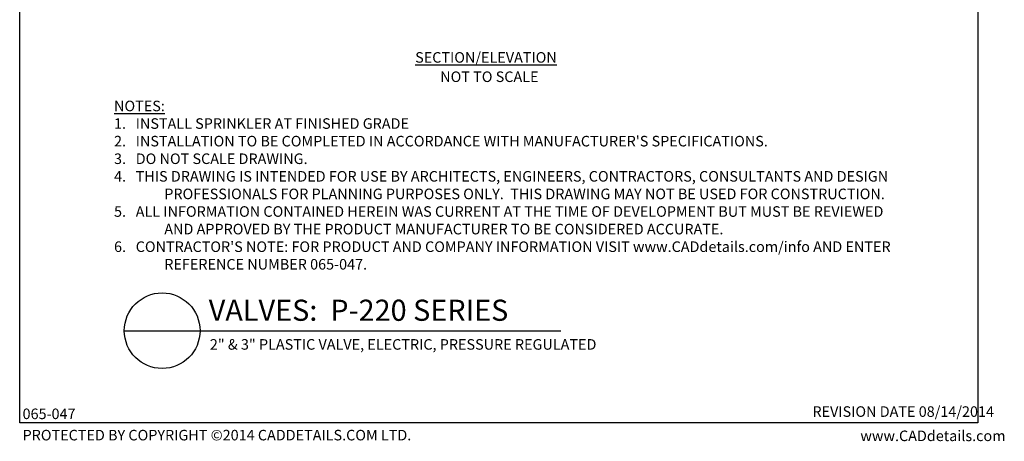
# Model space of a CAD drawing. Extents: x 0 to 222, y -4 to 280.
# Drawn here: x 0 to 222, y -4 to 91 of the extents above; entities that cross this region are included whole.
import ezdxf

# ---------------------------------------------------------------- set-up
doc = ezdxf.new("R2010")
doc.units = 0
doc.header["$MEASUREMENT"] = 0
for name, color, linetype in [('065-LOGO$0$CADdetails-7-FRAME', 7, 'CONTINUOUS'), ('065-LOGO$0$CADdetails-7-VERYFINE', 7, 'CONTINUOUS'), ('CADdetails-1-FINE', 1, 'CONTINUOUS'), ('CADdetails-2-FINELIGHT', 2, 'CONTINUOUS'), ('CADdetails-7-VERYFINE', 7, 'CONTINUOUS')]:
    doc.layers.add(name, color=color, linetype=linetype)
doc.styles.add('065-LOGO$0$CADdetails-NOTES', font='ARIALN.TTF', dxfattribs={"height": 2.38})
doc.styles.add('CADdetails-DETAILTITLE', font='ARIALN.TTF', dxfattribs={"height": 4.77})
doc.styles.add('CADdetails-NOTES', font='ARIALN.TTF', dxfattribs={"height": 2.38})

# ---------------------------------------------------------------- blocks, each defined once
blk = doc.blocks.new('065-LOGO')
at = {"layer": '065-LOGO$0$CADdetails-7-VERYFINE'}
for p, q in [((0, 0), (0, 280)), ((216, 280), (216, 0)), ((216, 0), (0, 0))]:
    blk.add_line(p, q, dxfattribs=at)
at = {"layer": '065-LOGO$0$CADdetails-7-FRAME', "style": '065-LOGO$0$CADdetails-NOTES'}
blk.add_text('PROTECTED BY COPYRIGHT ©2014 CADDETAILS.COM LTD.', height=2.38, dxfattribs=at).set_placement((0.65, -3.99))
at = {"layer": '065-LOGO$0$CADdetails-7-VERYFINE', "style": '065-LOGO$0$CADdetails-NOTES'}
for s, p in [('REVISION DATE 08/14/2014', (178.72, 1.32)), ('www.CADdetails.com', (189.52, -4.15))]:
    blk.add_text(s, height=2.38, dxfattribs=at).set_placement(p)

msp = doc.modelspace()

# ---------------------------------------------------------------- linework, layer by layer
at = {"layer": 'CADdetails-2-FINELIGHT'}
msp.add_line((23.59, 20.75), (121.96, 20.75), dxfattribs=at)
msp.add_circle((32.12, 20.75), 8.53, dxfattribs=at)

# ---------------------------------------------------------------- block references
at = {"layer": 'CADdetails-7-VERYFINE'}
msp.add_blockref('065-LOGO', (0, 0), dxfattribs=at)

# ---------------------------------------------------------------- texts
at = {"layer": 'CADdetails-1-FINE', "style": 'CADdetails-NOTES'}
msp.add_text('2" & 3" PLASTIC VALVE, ELECTRIC, PRESSURE REGULATED', height=2.38, dxfattribs=at).set_placement((42.87, 16.47))
at = {"layer": 'CADdetails-2-FINELIGHT', "style": 'CADdetails-DETAILTITLE'}
msp.add_text('VALVES:  P-220 SERIES', height=4.77, dxfattribs=at).set_placement((42.61, 22.98))
at = {"layer": 'CADdetails-2-FINELIGHT', "insert": (105.12, 83.58), "char_height": 2.38, "width": 37.6502, "attachment_point": 2, "style": 'CADdetails-NOTES'}
msp.add_mtext('{\\LSECTION/ELEVATION}', dxfattribs=at)
at = {"layer": 'CADdetails-7-VERYFINE', "style": 'CADdetails-NOTES'}
msp.add_text('065-047', height=2.38, dxfattribs=at).set_placement((0.65, 0.81))
at = {"layer": 'CADdetails-7-VERYFINE', "char_height": 2.38, "style": 'CADdetails-NOTES'}
for s, insert, width, attachment_point in [('NOT TO SCALE', (94.8, 79.22), 30.7218, 1), ("\\pt11.9;{\\LNOTES:} \\P\\ptz;1.   INSTALL SPRINKLER AT FINISHED GRADE\\P2.   INSTALLATION TO BE COMPLETED IN ACCORDANCE WITH MANUFACTURER'S SPECIFICATIONS. \\P3.   DO NOT SCALE DRAWING.\\P\\pi-4.76,l4.76;4.   THIS DRAWING IS INTENDED FOR USE BY ARCHITECTS, ENGINEERS, CONTRACTORS, CONSULTANTS AND DESIGN PROFESSIONALS FOR PLANNING PURPOSES ONLY.  THIS DRAWING MAY NOT BE USED FOR CONSTRUCTION.\\P5.   ALL INFORMATION CONTAINED HEREIN WAS CURRENT AT THE TIME OF DEVELOPMENT BUT MUST BE REVIEWED AND APPROVED BY THE PRODUCT MANUFACTURER TO BE CONSIDERED ACCURATE.\\P6.   CONTRACTOR'S NOTE: FOR PRODUCT AND COMPANY INFORMATION VISIT www.CADdetails.com/info AND ENTER\\P\\pi4.76,l0;REFERENCE NUMBER 065-047.", (21.27, 34.54), 177.6527, 7)]:
    msp.add_mtext(s, dxfattribs=dict(at, insert=insert, width=width, attachment_point=attachment_point))

doc.saveas('drawing.dxf')
